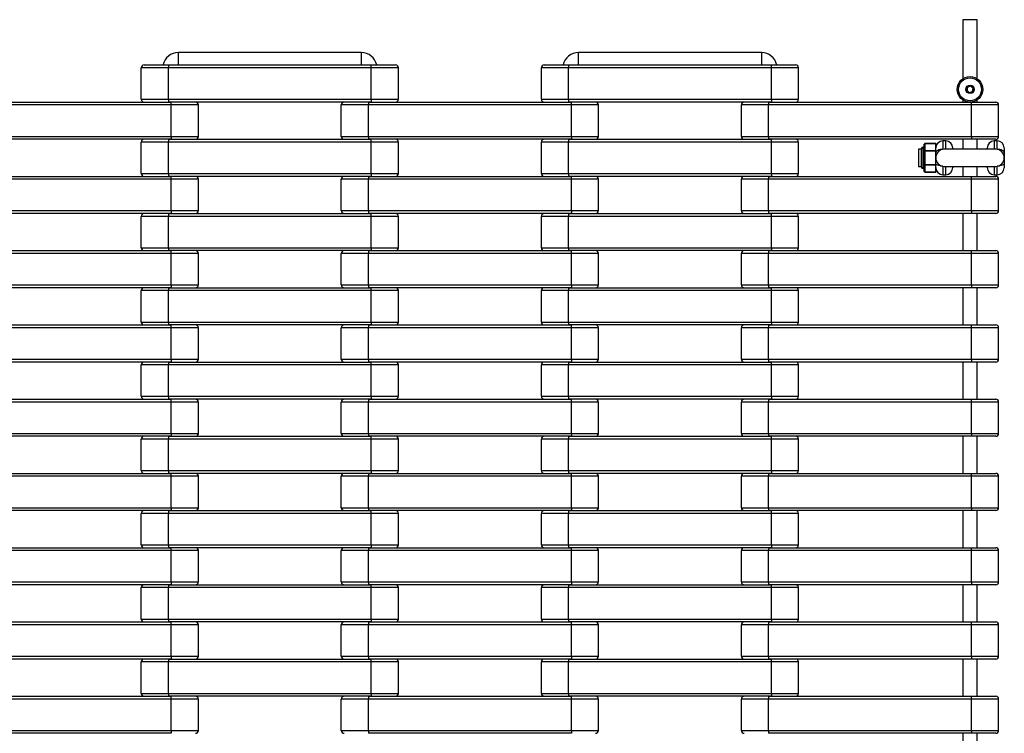
# Model space of a CAD drawing. Units: millimetres. Extents: x 594 to 3582, y 594 to 8651.
# Drawn here: x 2893 to 3582, y 8151 to 8651 of the extents above; entities that cross this region are included whole.
import ezdxf

# ---------------------------------------------------------------- set-up
doc = ezdxf.new("R2010")
doc.units = ezdxf.units.MM
doc.header["$LTSCALE"] = 100

msp = doc.modelspace()

# ---------------------------------------------------------------- linework, layer by layer
at = {"color": 7, "linetype": 'Continuous', "lineweight": 25}
for p, q in [((3553, 8651), (3553, 8609.65)), ((3563, 8651), (3553, 8651)), ((3563, 8609.65), (3563, 8651)), ((3132, 8628), (3004, 8628)), ((3004, 8619.27), (3004, 8628)), ((3132, 8628), (3132, 8619.27)), ((3412, 8628), (3284, 8628)), ((3284, 8619.27), (3284, 8628)), ((3412, 8628), (3412, 8619.27)), ((2978, 8595.27), (2978, 8617.27)), ((2997, 8617.27), (2978, 8617.27)), ((2980, 8619.27), (2997, 8619.27)), ((2997, 8619.27), (2997, 8617.27)), ((2997, 8619.27), (3139, 8619.27)), ((3139, 8617.27), (2997, 8617.27)), ((2997, 8595.27), (2997, 8617.27)), ((3139, 8617.27), (3139, 8619.27)), ((3139, 8619.27), (3156, 8619.27)), ((3139, 8595.27), (3139, 8617.27)), ((3158, 8617.27), (3139, 8617.27)), ((3158, 8595.27), (3158, 8617.27)), ((3258, 8595.27), (3258, 8617.27)), ((3277, 8617.27), (3258, 8617.27)), ((3260, 8619.27), (3277, 8619.27)), ((3277, 8619.27), (3277, 8617.27)), ((3277, 8619.27), (3419, 8619.27)), ((3419, 8617.27), (3277, 8617.27)), ((3277, 8595.27), (3277, 8617.27)), ((3419, 8617.27), (3419, 8619.27)), ((3419, 8619.27), (3436, 8619.27)), ((3419, 8595.27), (3419, 8617.27)), ((3438, 8617.27), (3419, 8617.27)), ((3438, 8595.27), (3438, 8617.27)), ((2857, 8593.27), (2999, 8593.27)), ((2978, 8595.27), (2997, 8595.27)), ((2997, 8595.27), (3139, 8595.27)), ((2997, 8595.27), (2997, 8593.27)), ((3139, 8593.27), (2997, 8593.27)), ((2999, 8591.27), (2999, 8593.27)), ((3137, 8593.27), (3137, 8591.27)), ((3137, 8593.27), (3279, 8593.27)), ((3139, 8595.27), (3158, 8595.27)), ((3139, 8595.27), (3139, 8593.27)), ((3258, 8595.27), (3277, 8595.27)), ((3277, 8595.27), (3419, 8595.27)), ((3277, 8595.27), (3277, 8593.27)), ((3419, 8593.27), (3277, 8593.27)), ((3279, 8591.27), (3279, 8593.27)), ((3417, 8593.27), (3417, 8591.27)), ((3417, 8593.27), (3559, 8593.27)), ((3419, 8595.27), (3438, 8595.27)), ((3419, 8595.27), (3419, 8593.27)), ((3553, 8594.8), (3553, 8593.27)), ((3559, 8591.27), (3559, 8593.27)), ((3559, 8593.27), (3576, 8593.27)), ((3563, 8593.27), (3563, 8594.8)), ((2999, 8591.27), (2857, 8591.27)), ((2999, 8569.27), (2999, 8591.27)), ((3018, 8591.27), (2999, 8591.27)), ((3018, 8569.27), (3018, 8591.27)), ((3118, 8569.27), (3118, 8591.27)), ((3137, 8591.27), (3118, 8591.27)), ((3137, 8569.27), (3137, 8591.27)), ((3279, 8591.27), (3137, 8591.27)), ((3279, 8569.27), (3279, 8591.27)), ((3298, 8591.27), (3279, 8591.27)), ((3298, 8569.27), (3298, 8591.27)), ((3398, 8569.27), (3398, 8591.27)), ((3417, 8591.27), (3398, 8591.27)), ((3417, 8569.27), (3417, 8591.27)), ((3559, 8591.27), (3417, 8591.27)), ((3559, 8569.27), (3559, 8591.27)), ((3578, 8591.27), (3559, 8591.27)), ((3578, 8569.27), (3578, 8591.27)), ((2857, 8569.27), (2999, 8569.27)), ((2999, 8567.27), (2857, 8567.27)), ((2978, 8543.27), (2978, 8565.27)), ((2997, 8565.27), (2978, 8565.27)), ((2997, 8567.27), (2997, 8565.27)), ((2997, 8567.27), (3139, 8567.27)), ((3139, 8565.27), (2997, 8565.27)), ((2997, 8543.27), (2997, 8565.27)), ((2999, 8569.27), (2999, 8567.27)), ((2999, 8569.27), (3018, 8569.27)), ((3118, 8569.27), (3137, 8569.27)), ((3137, 8569.27), (3279, 8569.27)), ((3137, 8569.27), (3137, 8567.27)), ((3279, 8567.27), (3137, 8567.27)), ((3139, 8565.27), (3139, 8567.27)), ((3139, 8543.27), (3139, 8565.27)), ((3158, 8565.27), (3139, 8565.27)), ((3158, 8543.27), (3158, 8565.27)), ((3277, 8565.27), (3258, 8565.27)), ((3258, 8543.27), (3258, 8565.27)), ((3277, 8567.27), (3277, 8565.27)), ((3277, 8567.27), (3419, 8567.27)), ((3419, 8565.27), (3277, 8565.27)), ((3277, 8543.27), (3277, 8565.27)), ((3279, 8569.27), (3298, 8569.27)), ((3279, 8569.27), (3279, 8567.27)), ((3398, 8569.27), (3417, 8569.27)), ((3417, 8569.27), (3559, 8569.27)), ((3417, 8569.27), (3417, 8567.27)), ((3559, 8567.27), (3417, 8567.27)), ((3419, 8565.27), (3419, 8567.27)), ((3419, 8543.27), (3419, 8565.27)), ((3438, 8565.27), (3419, 8565.27)), ((3438, 8543.27), (3438, 8565.27)), ((3541, 8566.07), (3539, 8566.07)), ((3553, 8567.27), (3553, 8560.27)), ((3559, 8569.27), (3578, 8569.27)), ((3559, 8569.27), (3559, 8567.27)), ((3576, 8567.27), (3559, 8567.27)), ((3563, 8560.27), (3563, 8567.27)), ((3577, 8566.07), (3575, 8566.07)), ((3524, 8560.27), (3522, 8560.27)), ((3522, 8560.27), (3522, 8548.27)), ((3524, 8547.77), (3524, 8560.77)), ((3526, 8561.77), (3525, 8561.77)), ((3526, 8559.04), (3526, 8563.81)), ((3526, 8559.04), (3526.4, 8559.04)), ((3526, 8549.5), (3526, 8559.04)), ((3534, 8564.21), (3526.4, 8564.21)), ((3526.4, 8564.16), (3526.4, 8559.39)), ((3534, 8564.16), (3526.4, 8564.16)), ((3526.4, 8559.39), (3526.4, 8559.04)), ((3526.4, 8559.39), (3534, 8559.39)), ((3534, 8559.04), (3526.4, 8559.04)), ((3526.4, 8559.04), (3526.4, 8549.5)), ((3534, 8564.21), (3534, 8564.16)), ((3534, 8559.39), (3534, 8564.16)), ((3534, 8559.39), (3534, 8559.04)), ((3534, 8549.5), (3534, 8559.04)), ((3576, 8560.27), (3540, 8560.27)), ((3546, 8561.07), (3546, 8560.27)), ((3570, 8560.27), (3570, 8561.07)), ((3582, 8561.27), (3582, 8561.27)), ((3582, 8561.27), (3582, 8547.27)), ((3522, 8548.27), (3524, 8548.27)), ((3525, 8546.77), (3526, 8546.77)), ((3526, 8549.5), (3526.4, 8549.5)), ((3526, 8544.73), (3526, 8549.5)), ((3526.4, 8549.5), (3534, 8549.5)), ((3526.4, 8549.5), (3526.4, 8549.16)), ((3534, 8549.16), (3526.4, 8549.16)), ((3526.4, 8549.16), (3526.4, 8544.39)), ((3526.4, 8544.39), (3534, 8544.39)), ((3534, 8549.5), (3534, 8549.16)), ((3534, 8544.39), (3534, 8549.16)), ((3534, 8544.39), (3534, 8544.33)), ((3540, 8548.27), (3576, 8548.27)), ((3546, 8548.27), (3546, 8547.47)), ((3553, 8548.27), (3553, 8541.27)), ((3563, 8541.27), (3563, 8548.27)), ((3570, 8547.47), (3570, 8548.27)), ((3582, 8547.28), (3582, 8547.27)), ((2857, 8541.27), (2999, 8541.27)), ((2999, 8539.27), (2857, 8539.27)), ((2978, 8543.27), (2997, 8543.27)), ((2997, 8543.27), (3139, 8543.27)), ((2997, 8543.27), (2997, 8541.27)), ((3139, 8541.27), (2997, 8541.27)), ((2999, 8539.27), (2999, 8541.27)), ((2999, 8517.27), (2999, 8539.27)), ((3018, 8539.27), (2999, 8539.27)), ((3018, 8517.27), (3018, 8539.27)), ((3118, 8517.27), (3118, 8539.27)), ((3137, 8539.27), (3118, 8539.27)), ((3137, 8541.27), (3137, 8539.27)), ((3137, 8541.27), (3279, 8541.27)), ((3137, 8517.27), (3137, 8539.27)), ((3279, 8539.27), (3137, 8539.27)), ((3139, 8543.27), (3139, 8541.27)), ((3139, 8543.27), (3158, 8543.27)), ((3258, 8543.27), (3277, 8543.27)), ((3277, 8543.27), (3419, 8543.27)), ((3277, 8543.27), (3277, 8541.27)), ((3419, 8541.27), (3277, 8541.27)), ((3279, 8539.27), (3279, 8541.27)), ((3279, 8517.27), (3279, 8539.27)), ((3298, 8539.27), (3279, 8539.27)), ((3298, 8517.27), (3298, 8539.27)), ((3398, 8517.27), (3398, 8539.27)), ((3417, 8539.27), (3398, 8539.27)), ((3417, 8541.27), (3417, 8539.27)), ((3417, 8541.27), (3559, 8541.27)), ((3417, 8517.27), (3417, 8539.27)), ((3559, 8539.27), (3417, 8539.27)), ((3419, 8543.27), (3419, 8541.27)), ((3419, 8543.27), (3438, 8543.27)), ((3526.4, 8544.33), (3534, 8544.33)), ((3539, 8542.47), (3541, 8542.47)), ((3559, 8539.27), (3559, 8541.27)), ((3559, 8541.27), (3576, 8541.27)), ((3559, 8517.27), (3559, 8539.27)), ((3578, 8539.27), (3559, 8539.27)), ((3575, 8542.47), (3577, 8542.47)), ((3578, 8517.27), (3578, 8539.27)), ((2857, 8517.27), (2999, 8517.27)), ((2999, 8517.27), (2999, 8515.27)), ((2999, 8517.27), (3018, 8517.27)), ((3118, 8517.27), (3137, 8517.27)), ((3137, 8517.27), (3279, 8517.27)), ((3137, 8517.27), (3137, 8515.27)), ((3279, 8517.27), (3298, 8517.27)), ((3279, 8517.27), (3279, 8515.27)), ((3398, 8517.27), (3417, 8517.27)), ((3417, 8517.27), (3559, 8517.27)), ((3417, 8517.27), (3417, 8515.27)), ((3559, 8517.27), (3578, 8517.27)), ((3559, 8517.27), (3559, 8515.27)), ((2999, 8515.27), (2857, 8515.27)), ((2978, 8491.27), (2978, 8513.27)), ((2997, 8513.27), (2978, 8513.27)), ((2997, 8515.27), (2997, 8513.27)), ((2997, 8515.27), (3139, 8515.27)), ((3139, 8513.27), (2997, 8513.27)), ((2997, 8491.27), (2997, 8513.27)), ((3279, 8515.27), (3137, 8515.27)), ((3139, 8513.27), (3139, 8515.27)), ((3139, 8491.27), (3139, 8513.27)), ((3158, 8513.27), (3139, 8513.27)), ((3158, 8491.27), (3158, 8513.27)), ((3277, 8513.27), (3258, 8513.27)), ((3258, 8491.27), (3258, 8513.27)), ((3277, 8515.27), (3277, 8513.27)), ((3277, 8515.27), (3419, 8515.27)), ((3419, 8513.27), (3277, 8513.27)), ((3277, 8491.27), (3277, 8513.27)), ((3559, 8515.27), (3417, 8515.27)), ((3419, 8513.27), (3419, 8515.27)), ((3419, 8491.27), (3419, 8513.27)), ((3438, 8513.27), (3419, 8513.27)), ((3438, 8491.27), (3438, 8513.27)), ((3553, 8515.27), (3553, 8489.27)), ((3576, 8515.27), (3559, 8515.27)), ((3563, 8489.27), (3563, 8515.27)), ((2857, 8489.27), (2999, 8489.27)), ((2978, 8491.27), (2997, 8491.27)), ((2997, 8491.27), (3139, 8491.27)), ((2997, 8491.27), (2997, 8489.27)), ((3139, 8489.27), (2997, 8489.27)), ((2999, 8487.27), (2999, 8489.27)), ((3137, 8489.27), (3137, 8487.27)), ((3137, 8489.27), (3279, 8489.27)), ((3139, 8491.27), (3158, 8491.27)), ((3139, 8491.27), (3139, 8489.27)), ((3258, 8491.27), (3277, 8491.27)), ((3277, 8491.27), (3419, 8491.27)), ((3277, 8491.27), (3277, 8489.27)), ((3419, 8489.27), (3277, 8489.27)), ((3279, 8487.27), (3279, 8489.27)), ((3417, 8489.27), (3417, 8487.27)), ((3417, 8489.27), (3559, 8489.27)), ((3419, 8491.27), (3419, 8489.27)), ((3419, 8491.27), (3438, 8491.27)), ((3559, 8487.27), (3559, 8489.27)), ((3559, 8489.27), (3576, 8489.27)), ((2999, 8487.27), (2857, 8487.27)), ((2999, 8465.27), (2999, 8487.27)), ((3018, 8487.27), (2999, 8487.27)), ((3018, 8465.27), (3018, 8487.27)), ((3118, 8465.27), (3118, 8487.27)), ((3137, 8487.27), (3118, 8487.27)), ((3137, 8465.27), (3137, 8487.27)), ((3279, 8487.27), (3137, 8487.27)), ((3279, 8465.27), (3279, 8487.27)), ((3298, 8487.27), (3279, 8487.27)), ((3298, 8465.27), (3298, 8487.27)), ((3398, 8465.27), (3398, 8487.27)), ((3417, 8487.27), (3398, 8487.27)), ((3417, 8465.27), (3417, 8487.27)), ((3559, 8487.27), (3417, 8487.27)), ((3559, 8465.27), (3559, 8487.27)), ((3578, 8487.27), (3559, 8487.27)), ((3578, 8465.27), (3578, 8487.27)), ((2857, 8465.27), (2999, 8465.27)), ((2999, 8463.27), (2857, 8463.27)), ((2997, 8463.27), (2997, 8461.27)), ((2997, 8463.27), (3139, 8463.27)), ((2999, 8465.27), (2999, 8463.27)), ((2999, 8465.27), (3018, 8465.27)), ((3118, 8465.27), (3137, 8465.27)), ((3137, 8465.27), (3279, 8465.27)), ((3137, 8465.27), (3137, 8463.27)), ((3279, 8463.27), (3137, 8463.27)), ((3139, 8461.27), (3139, 8463.27)), ((3277, 8463.27), (3277, 8461.27)), ((3277, 8463.27), (3419, 8463.27)), ((3279, 8465.27), (3298, 8465.27)), ((3279, 8465.27), (3279, 8463.27)), ((3398, 8465.27), (3417, 8465.27)), ((3417, 8465.27), (3559, 8465.27)), ((3417, 8465.27), (3417, 8463.27)), ((3559, 8463.27), (3417, 8463.27)), ((3419, 8461.27), (3419, 8463.27)), ((3553, 8463.27), (3553, 8437.27)), ((3559, 8465.27), (3578, 8465.27)), ((3559, 8465.27), (3559, 8463.27)), ((3576, 8463.27), (3559, 8463.27)), ((3563, 8437.27), (3563, 8463.27)), ((2978, 8439.27), (2978, 8461.27)), ((2997, 8461.27), (2978, 8461.27)), ((3139, 8461.27), (2997, 8461.27)), ((2997, 8439.27), (2997, 8461.27)), ((3158, 8461.27), (3139, 8461.27)), ((3139, 8439.27), (3139, 8461.27)), ((3158, 8439.27), (3158, 8461.27)), ((3258, 8439.27), (3258, 8461.27)), ((3277, 8461.27), (3258, 8461.27)), ((3419, 8461.27), (3277, 8461.27)), ((3277, 8439.27), (3277, 8461.27)), ((3419, 8439.27), (3419, 8461.27)), ((3438, 8461.27), (3419, 8461.27)), ((3438, 8439.27), (3438, 8461.27)), ((2857, 8437.27), (2999, 8437.27)), ((2999, 8435.27), (2857, 8435.27)), ((2978, 8439.27), (2997, 8439.27)), ((2997, 8439.27), (3139, 8439.27)), ((2997, 8439.27), (2997, 8437.27)), ((3139, 8437.27), (2997, 8437.27)), ((2999, 8435.27), (2999, 8437.27)), ((2999, 8413.27), (2999, 8435.27)), ((3018, 8435.27), (2999, 8435.27)), ((3018, 8413.27), (3018, 8435.27)), ((3118, 8413.27), (3118, 8435.27)), ((3137, 8435.27), (3118, 8435.27)), ((3137, 8437.27), (3137, 8435.27)), ((3137, 8437.27), (3279, 8437.27)), ((3137, 8413.27), (3137, 8435.27)), ((3279, 8435.27), (3137, 8435.27)), ((3139, 8439.27), (3139, 8437.27)), ((3139, 8439.27), (3158, 8439.27)), ((3258, 8439.27), (3277, 8439.27)), ((3277, 8439.27), (3419, 8439.27)), ((3277, 8439.27), (3277, 8437.27)), ((3419, 8437.27), (3277, 8437.27)), ((3279, 8435.27), (3279, 8437.27)), ((3279, 8413.27), (3279, 8435.27)), ((3298, 8435.27), (3279, 8435.27)), ((3298, 8413.27), (3298, 8435.27)), ((3398, 8413.27), (3398, 8435.27)), ((3417, 8435.27), (3398, 8435.27)), ((3417, 8437.27), (3417, 8435.27)), ((3417, 8437.27), (3559, 8437.27)), ((3417, 8413.27), (3417, 8435.27)), ((3559, 8435.27), (3417, 8435.27)), ((3419, 8439.27), (3419, 8437.27)), ((3419, 8439.27), (3438, 8439.27)), ((3559, 8435.27), (3559, 8437.27)), ((3559, 8437.27), (3576, 8437.27)), ((3559, 8413.27), (3559, 8435.27)), ((3578, 8435.27), (3559, 8435.27)), ((3578, 8413.27), (3578, 8435.27)), ((2857, 8413.27), (2999, 8413.27)), ((2999, 8411.27), (2857, 8411.27)), ((2978, 8387.27), (2978, 8409.27)), ((2997, 8409.27), (2978, 8409.27)), ((2997, 8411.27), (2997, 8409.27)), ((2997, 8411.27), (3139, 8411.27)), ((3139, 8409.27), (2997, 8409.27)), ((2997, 8387.27), (2997, 8409.27)), ((2999, 8413.27), (2999, 8411.27)), ((2999, 8413.27), (3018, 8413.27)), ((3118, 8413.27), (3137, 8413.27)), ((3137, 8413.27), (3279, 8413.27)), ((3137, 8413.27), (3137, 8411.27)), ((3279, 8411.27), (3137, 8411.27)), ((3139, 8409.27), (3139, 8411.27)), ((3158, 8409.27), (3139, 8409.27)), ((3139, 8387.27), (3139, 8409.27)), ((3158, 8387.27), (3158, 8409.27)), ((3258, 8387.27), (3258, 8409.27)), ((3277, 8409.27), (3258, 8409.27)), ((3277, 8411.27), (3277, 8409.27)), ((3277, 8411.27), (3419, 8411.27)), ((3419, 8409.27), (3277, 8409.27)), ((3277, 8387.27), (3277, 8409.27)), ((3279, 8413.27), (3298, 8413.27)), ((3279, 8413.27), (3279, 8411.27)), ((3398, 8413.27), (3417, 8413.27)), ((3417, 8413.27), (3559, 8413.27)), ((3417, 8413.27), (3417, 8411.27)), ((3559, 8411.27), (3417, 8411.27)), ((3419, 8409.27), (3419, 8411.27)), ((3419, 8387.27), (3419, 8409.27)), ((3438, 8409.27), (3419, 8409.27)), ((3438, 8387.27), (3438, 8409.27)), ((3553, 8411.27), (3553, 8385.27)), ((3559, 8413.27), (3578, 8413.27)), ((3559, 8413.27), (3559, 8411.27)), ((3576, 8411.27), (3559, 8411.27)), ((3563, 8385.27), (3563, 8411.27)), ((2978, 8387.27), (2997, 8387.27)), ((2997, 8387.27), (3139, 8387.27)), ((2997, 8387.27), (2997, 8385.27)), ((3139, 8387.27), (3139, 8385.27)), ((3139, 8387.27), (3158, 8387.27)), ((3258, 8387.27), (3277, 8387.27)), ((3277, 8387.27), (3419, 8387.27)), ((3277, 8387.27), (3277, 8385.27)), ((3419, 8387.27), (3438, 8387.27)), ((3419, 8387.27), (3419, 8385.27)), ((2857, 8385.27), (2999, 8385.27)), ((2999, 8383.27), (2857, 8383.27)), ((3139, 8385.27), (2997, 8385.27)), ((2999, 8383.27), (2999, 8385.27)), ((2999, 8361.27), (2999, 8383.27)), ((3018, 8383.27), (2999, 8383.27)), ((3018, 8361.27), (3018, 8383.27)), ((3118, 8361.27), (3118, 8383.27)), ((3137, 8383.27), (3118, 8383.27)), ((3137, 8385.27), (3137, 8383.27)), ((3137, 8385.27), (3279, 8385.27)), ((3137, 8361.27), (3137, 8383.27)), ((3279, 8383.27), (3137, 8383.27)), ((3419, 8385.27), (3277, 8385.27)), ((3279, 8383.27), (3279, 8385.27)), ((3279, 8361.27), (3279, 8383.27)), ((3298, 8383.27), (3279, 8383.27)), ((3298, 8361.27), (3298, 8383.27)), ((3398, 8361.27), (3398, 8383.27)), ((3417, 8383.27), (3398, 8383.27)), ((3417, 8385.27), (3417, 8383.27)), ((3417, 8385.27), (3559, 8385.27)), ((3417, 8361.27), (3417, 8383.27)), ((3559, 8383.27), (3417, 8383.27)), ((3559, 8383.27), (3559, 8385.27)), ((3559, 8385.27), (3576, 8385.27)), ((3559, 8361.27), (3559, 8383.27)), ((3578, 8383.27), (3559, 8383.27)), ((3578, 8361.27), (3578, 8383.27)), ((2857, 8361.27), (2999, 8361.27)), ((2999, 8359.27), (2857, 8359.27)), ((2997, 8359.27), (2997, 8357.27)), ((2997, 8359.27), (3139, 8359.27)), ((2999, 8361.27), (2999, 8359.27)), ((2999, 8361.27), (3018, 8361.27)), ((3118, 8361.27), (3137, 8361.27)), ((3137, 8361.27), (3279, 8361.27)), ((3137, 8361.27), (3137, 8359.27)), ((3279, 8359.27), (3137, 8359.27)), ((3139, 8357.27), (3139, 8359.27)), ((3277, 8359.27), (3277, 8357.27)), ((3277, 8359.27), (3419, 8359.27)), ((3279, 8361.27), (3298, 8361.27)), ((3279, 8361.27), (3279, 8359.27)), ((3398, 8361.27), (3417, 8361.27)), ((3417, 8361.27), (3559, 8361.27)), ((3417, 8361.27), (3417, 8359.27)), ((3559, 8359.27), (3417, 8359.27)), ((3419, 8357.27), (3419, 8359.27)), ((3553, 8359.27), (3553, 8333.27)), ((3559, 8361.27), (3578, 8361.27)), ((3559, 8361.27), (3559, 8359.27)), ((3576, 8359.27), (3559, 8359.27)), ((3563, 8333.27), (3563, 8359.27)), ((2978, 8335.27), (2978, 8357.27)), ((2997, 8357.27), (2978, 8357.27)), ((3139, 8357.27), (2997, 8357.27)), ((2997, 8335.27), (2997, 8357.27)), ((3158, 8357.27), (3139, 8357.27)), ((3139, 8335.27), (3139, 8357.27)), ((3158, 8335.27), (3158, 8357.27)), ((3258, 8335.27), (3258, 8357.27)), ((3277, 8357.27), (3258, 8357.27)), ((3277, 8335.27), (3277, 8357.27)), ((3419, 8357.27), (3277, 8357.27)), ((3419, 8335.27), (3419, 8357.27)), ((3438, 8357.27), (3419, 8357.27)), ((3438, 8335.27), (3438, 8357.27)), ((2857, 8333.27), (2999, 8333.27)), ((2999, 8331.27), (2857, 8331.27)), ((2978, 8335.27), (2997, 8335.27)), ((2997, 8335.27), (3139, 8335.27)), ((2997, 8335.27), (2997, 8333.27)), ((3139, 8333.27), (2997, 8333.27)), ((2999, 8331.27), (2999, 8333.27)), ((2999, 8309.27), (2999, 8331.27)), ((3018, 8331.27), (2999, 8331.27)), ((3018, 8309.27), (3018, 8331.27)), ((3118, 8309.27), (3118, 8331.27)), ((3137, 8331.27), (3118, 8331.27)), ((3137, 8333.27), (3137, 8331.27)), ((3137, 8333.27), (3279, 8333.27)), ((3137, 8309.27), (3137, 8331.27)), ((3279, 8331.27), (3137, 8331.27)), ((3139, 8335.27), (3139, 8333.27)), ((3139, 8335.27), (3158, 8335.27)), ((3258, 8335.27), (3277, 8335.27)), ((3277, 8335.27), (3419, 8335.27)), ((3277, 8335.27), (3277, 8333.27)), ((3419, 8333.27), (3277, 8333.27)), ((3279, 8331.27), (3279, 8333.27)), ((3279, 8309.27), (3279, 8331.27)), ((3298, 8331.27), (3279, 8331.27)), ((3298, 8309.27), (3298, 8331.27)), ((3398, 8309.27), (3398, 8331.27)), ((3417, 8331.27), (3398, 8331.27)), ((3417, 8333.27), (3417, 8331.27)), ((3417, 8333.27), (3559, 8333.27)), ((3417, 8309.27), (3417, 8331.27)), ((3559, 8331.27), (3417, 8331.27)), ((3419, 8335.27), (3419, 8333.27)), ((3419, 8335.27), (3438, 8335.27)), ((3559, 8331.27), (3559, 8333.27)), ((3559, 8333.27), (3576, 8333.27)), ((3559, 8309.27), (3559, 8331.27)), ((3578, 8331.27), (3559, 8331.27)), ((3578, 8309.27), (3578, 8331.27)), ((2857, 8309.27), (2999, 8309.27)), ((2999, 8307.27), (2857, 8307.27)), ((2978, 8283.27), (2978, 8305.27)), ((2997, 8305.27), (2978, 8305.27)), ((2997, 8307.27), (2997, 8305.27)), ((2997, 8307.27), (3139, 8307.27)), ((3139, 8305.27), (2997, 8305.27)), ((2997, 8283.27), (2997, 8305.27)), ((2999, 8309.27), (2999, 8307.27)), ((2999, 8309.27), (3018, 8309.27)), ((3118, 8309.27), (3137, 8309.27)), ((3137, 8309.27), (3279, 8309.27)), ((3137, 8309.27), (3137, 8307.27)), ((3279, 8307.27), (3137, 8307.27)), ((3139, 8305.27), (3139, 8307.27)), ((3158, 8305.27), (3139, 8305.27)), ((3139, 8283.27), (3139, 8305.27)), ((3158, 8283.27), (3158, 8305.27)), ((3258, 8283.27), (3258, 8305.27)), ((3277, 8305.27), (3258, 8305.27)), ((3277, 8307.27), (3277, 8305.27)), ((3277, 8307.27), (3419, 8307.27)), ((3419, 8305.27), (3277, 8305.27)), ((3277, 8283.27), (3277, 8305.27)), ((3279, 8309.27), (3298, 8309.27)), ((3279, 8309.27), (3279, 8307.27)), ((3398, 8309.27), (3417, 8309.27)), ((3417, 8309.27), (3559, 8309.27)), ((3417, 8309.27), (3417, 8307.27)), ((3559, 8307.27), (3417, 8307.27)), ((3419, 8305.27), (3419, 8307.27)), ((3419, 8283.27), (3419, 8305.27)), ((3438, 8305.27), (3419, 8305.27)), ((3438, 8283.27), (3438, 8305.27)), ((3553, 8307.27), (3553, 8281.27)), ((3559, 8309.27), (3578, 8309.27)), ((3559, 8309.27), (3559, 8307.27)), ((3576, 8307.27), (3559, 8307.27)), ((3563, 8281.27), (3563, 8307.27)), ((2978, 8283.27), (2997, 8283.27)), ((2997, 8283.27), (3139, 8283.27)), ((2997, 8283.27), (2997, 8281.27)), ((3139, 8283.27), (3139, 8281.27)), ((3139, 8283.27), (3158, 8283.27)), ((3258, 8283.27), (3277, 8283.27)), ((3277, 8283.27), (3419, 8283.27)), ((3277, 8283.27), (3277, 8281.27)), ((3419, 8283.27), (3438, 8283.27)), ((3419, 8283.27), (3419, 8281.27)), ((2857, 8281.27), (2999, 8281.27)), ((2999, 8279.27), (2857, 8279.27)), ((3139, 8281.27), (2997, 8281.27)), ((2999, 8279.27), (2999, 8281.27)), ((2999, 8257.27), (2999, 8279.27)), ((3018, 8279.27), (2999, 8279.27)), ((3018, 8257.27), (3018, 8279.27)), ((3118, 8257.27), (3118, 8279.27)), ((3137, 8279.27), (3118, 8279.27)), ((3137, 8281.27), (3137, 8279.27)), ((3137, 8281.27), (3279, 8281.27)), ((3137, 8257.27), (3137, 8279.27)), ((3279, 8279.27), (3137, 8279.27)), ((3419, 8281.27), (3277, 8281.27)), ((3279, 8279.27), (3279, 8281.27)), ((3279, 8257.27), (3279, 8279.27)), ((3298, 8279.27), (3279, 8279.27)), ((3298, 8257.27), (3298, 8279.27)), ((3398, 8257.27), (3398, 8279.27)), ((3417, 8279.27), (3398, 8279.27)), ((3417, 8281.27), (3417, 8279.27)), ((3417, 8281.27), (3559, 8281.27)), ((3417, 8257.27), (3417, 8279.27)), ((3559, 8279.27), (3417, 8279.27)), ((3559, 8279.27), (3559, 8281.27)), ((3559, 8281.27), (3576, 8281.27)), ((3559, 8257.27), (3559, 8279.27)), ((3578, 8279.27), (3559, 8279.27)), ((3578, 8257.27), (3578, 8279.27)), ((2857, 8257.27), (2999, 8257.27)), ((2999, 8255.27), (2857, 8255.27)), ((2997, 8255.27), (2997, 8253.27)), ((2997, 8255.27), (3139, 8255.27)), ((2999, 8257.27), (2999, 8255.27)), ((2999, 8257.27), (3018, 8257.27)), ((3118, 8257.27), (3137, 8257.27)), ((3137, 8257.27), (3279, 8257.27)), ((3137, 8257.27), (3137, 8255.27)), ((3279, 8255.27), (3137, 8255.27)), ((3139, 8253.27), (3139, 8255.27)), ((3277, 8255.27), (3277, 8253.27)), ((3277, 8255.27), (3419, 8255.27)), ((3279, 8257.27), (3298, 8257.27)), ((3279, 8257.27), (3279, 8255.27)), ((3398, 8257.27), (3417, 8257.27)), ((3417, 8257.27), (3559, 8257.27)), ((3417, 8257.27), (3417, 8255.27)), ((3559, 8255.27), (3417, 8255.27)), ((3419, 8253.27), (3419, 8255.27)), ((3553, 8255.27), (3553, 8229.27)), ((3559, 8257.27), (3578, 8257.27)), ((3559, 8257.27), (3559, 8255.27)), ((3576, 8255.27), (3559, 8255.27)), ((3563, 8229.27), (3563, 8255.27)), ((2978, 8231.27), (2978, 8253.27)), ((2997, 8253.27), (2978, 8253.27)), ((3139, 8253.27), (2997, 8253.27)), ((2997, 8231.27), (2997, 8253.27)), ((3158, 8253.27), (3139, 8253.27)), ((3139, 8231.27), (3139, 8253.27)), ((3158, 8231.27), (3158, 8253.27)), ((3258, 8231.27), (3258, 8253.27)), ((3277, 8253.27), (3258, 8253.27)), ((3419, 8253.27), (3277, 8253.27)), ((3277, 8231.27), (3277, 8253.27)), ((3419, 8231.27), (3419, 8253.27)), ((3438, 8253.27), (3419, 8253.27)), ((3438, 8231.27), (3438, 8253.27)), ((2857, 8229.27), (2999, 8229.27)), ((2978, 8231.27), (2997, 8231.27)), ((2997, 8231.27), (3139, 8231.27)), ((2997, 8231.27), (2997, 8229.27)), ((3139, 8229.27), (2997, 8229.27)), ((2999, 8227.27), (2999, 8229.27)), ((3137, 8229.27), (3137, 8227.27)), ((3137, 8229.27), (3279, 8229.27)), ((3139, 8231.27), (3139, 8229.27)), ((3139, 8231.27), (3158, 8231.27)), ((3258, 8231.27), (3277, 8231.27)), ((3277, 8231.27), (3419, 8231.27)), ((3277, 8231.27), (3277, 8229.27)), ((3419, 8229.27), (3277, 8229.27)), ((3279, 8227.27), (3279, 8229.27)), ((3417, 8229.27), (3417, 8227.27)), ((3417, 8229.27), (3559, 8229.27)), ((3419, 8231.27), (3419, 8229.27)), ((3419, 8231.27), (3438, 8231.27)), ((3559, 8227.27), (3559, 8229.27)), ((3559, 8229.27), (3576, 8229.27)), ((2999, 8227.27), (2857, 8227.27)), ((2999, 8205.27), (2999, 8227.27)), ((3018, 8227.27), (2999, 8227.27)), ((3018, 8205.27), (3018, 8227.27)), ((3118, 8205.27), (3118, 8227.27)), ((3137, 8227.27), (3118, 8227.27)), ((3137, 8205.27), (3137, 8227.27)), ((3279, 8227.27), (3137, 8227.27)), ((3279, 8205.27), (3279, 8227.27)), ((3298, 8227.27), (3279, 8227.27)), ((3298, 8205.27), (3298, 8227.27)), ((3398, 8205.27), (3398, 8227.27)), ((3417, 8227.27), (3398, 8227.27)), ((3417, 8205.27), (3417, 8227.27)), ((3559, 8227.27), (3417, 8227.27)), ((3559, 8205.27), (3559, 8227.27)), ((3578, 8227.27), (3559, 8227.27)), ((3578, 8205.27), (3578, 8227.27)), ((2857, 8205.27), (2999, 8205.27)), ((2999, 8203.27), (2857, 8203.27)), ((2978, 8179.27), (2978, 8201.27)), ((2997, 8201.27), (2978, 8201.27)), ((2997, 8203.27), (2997, 8201.27)), ((2997, 8203.27), (3139, 8203.27)), ((3139, 8201.27), (2997, 8201.27)), ((2997, 8179.27), (2997, 8201.27)), ((2999, 8205.27), (2999, 8203.27)), ((2999, 8205.27), (3018, 8205.27)), ((3118, 8205.27), (3137, 8205.27)), ((3137, 8205.27), (3279, 8205.27)), ((3137, 8205.27), (3137, 8203.27)), ((3279, 8203.27), (3137, 8203.27)), ((3139, 8201.27), (3139, 8203.27)), ((3158, 8201.27), (3139, 8201.27)), ((3139, 8179.27), (3139, 8201.27)), ((3158, 8179.27), (3158, 8201.27)), ((3258, 8179.27), (3258, 8201.27)), ((3277, 8201.27), (3258, 8201.27)), ((3277, 8203.27), (3277, 8201.27)), ((3277, 8203.27), (3419, 8203.27)), ((3277, 8179.27), (3277, 8201.27)), ((3419, 8201.27), (3277, 8201.27)), ((3279, 8205.27), (3298, 8205.27)), ((3279, 8205.27), (3279, 8203.27)), ((3398, 8205.27), (3417, 8205.27)), ((3417, 8205.27), (3559, 8205.27)), ((3417, 8205.27), (3417, 8203.27)), ((3559, 8203.27), (3417, 8203.27)), ((3419, 8201.27), (3419, 8203.27)), ((3419, 8179.27), (3419, 8201.27)), ((3438, 8201.27), (3419, 8201.27)), ((3438, 8179.27), (3438, 8201.27)), ((3553, 8203.27), (3553, 8177.27)), ((3559, 8205.27), (3578, 8205.27)), ((3559, 8205.27), (3559, 8203.27)), ((3576, 8203.27), (3559, 8203.27)), ((3563, 8177.27), (3563, 8203.27)), ((2978, 8179.27), (2997, 8179.27)), ((2997, 8179.27), (3139, 8179.27)), ((2997, 8179.27), (2997, 8177.27)), ((3139, 8179.27), (3139, 8177.27)), ((3139, 8179.27), (3158, 8179.27)), ((3258, 8179.27), (3277, 8179.27)), ((3277, 8179.27), (3419, 8179.27)), ((3277, 8179.27), (3277, 8177.27)), ((3419, 8179.27), (3419, 8177.27)), ((3419, 8179.27), (3438, 8179.27)), ((2857, 8177.27), (2999, 8177.27)), ((2999, 8175.27), (2857, 8175.27)), ((3139, 8177.27), (2997, 8177.27)), ((2999, 8175.27), (2999, 8177.27)), ((2999, 8153.27), (2999, 8175.27)), ((3018, 8175.27), (2999, 8175.27)), ((3018, 8153.27), (3018, 8175.27)), ((3118, 8153.27), (3118, 8175.27)), ((3137, 8175.27), (3118, 8175.27)), ((3137, 8177.27), (3137, 8175.27)), ((3137, 8177.27), (3279, 8177.27)), ((3137, 8153.27), (3137, 8175.27)), ((3279, 8175.27), (3137, 8175.27)), ((3419, 8177.27), (3277, 8177.27)), ((3279, 8175.27), (3279, 8177.27)), ((3279, 8153.27), (3279, 8175.27)), ((3298, 8175.27), (3279, 8175.27)), ((3298, 8153.27), (3298, 8175.27)), ((3398, 8153.27), (3398, 8175.27)), ((3417, 8175.27), (3398, 8175.27)), ((3417, 8177.27), (3417, 8175.27)), ((3417, 8177.27), (3559, 8177.27)), ((3417, 8153.27), (3417, 8175.27)), ((3559, 8175.27), (3417, 8175.27)), ((3559, 8175.27), (3559, 8177.27)), ((3559, 8177.27), (3576, 8177.27)), ((3559, 8153.27), (3559, 8175.27)), ((3578, 8175.27), (3559, 8175.27)), ((3578, 8153.27), (3578, 8175.27)), ((2857, 8153.27), (2999, 8153.27)), ((2999, 8153.27), (2999, 8151.27)), ((2999, 8153.27), (3018, 8153.27)), ((3118, 8153.27), (3137, 8153.27)), ((3137, 8153.27), (3279, 8153.27)), ((3137, 8153.27), (3137, 8151.27)), ((3279, 8153.27), (3279, 8151.27)), ((3279, 8153.27), (3298, 8153.27)), ((3398, 8153.27), (3417, 8153.27)), ((3417, 8153.27), (3559, 8153.27)), ((3417, 8153.27), (3417, 8151.27)), ((3559, 8153.27), (3578, 8153.27)), ((3559, 8153.27), (3559, 8151.27)), ((2999, 8151.27), (2857, 8151.27)), ((3279, 8151.27), (3137, 8151.27)), ((3559, 8151.27), (3417, 8151.27)), ((3553, 8151.27), (3553, 8125.27)), ((3576, 8151.27), (3559, 8151.27)), ((3563, 8125.27), (3563, 8151.27))]:
    msp.add_line(p, q, dxfattribs=at)
at = {"color": 8, "linetype": 'Continuous', "lineweight": 25}
for p, q in [((3539, 8566.07), (3539, 8560.19)), ((3541, 8560.19), (3541, 8566.07)), ((3575, 8566.07), (3575, 8560.19)), ((3577, 8560.19), (3577, 8566.07)), ((3525, 8561.77), (3525, 8546.77)), ((3526.4, 8564.21), (3526.4, 8564.16)), ((3526.4, 8544.39), (3526.4, 8544.33)), ((3539, 8548.36), (3539, 8542.47)), ((3541, 8542.47), (3541, 8548.36)), ((3575, 8548.36), (3575, 8542.47)), ((3577, 8542.47), (3577, 8548.36))]:
    msp.add_line(p, q, dxfattribs=at)
at = {"color": 7, "linetype": 'Continuous', "lineweight": 25, "flags": 128}
for points in [[(3539, 8560.19), (3538.02, 8560.14), (3537.09, 8560), (3536.22, 8559.77), (3535.46, 8559.45), (3534.84, 8559.07), (3534.38, 8558.64), (3534.1, 8558.17), (3534, 8557.68)], [(3582, 8557.68), (3581.9, 8558.17), (3581.62, 8558.64), (3581.16, 8559.07), (3580.54, 8559.45), (3579.78, 8559.77), (3578.91, 8560), (3577.98, 8560.14), (3577, 8560.19)], [(3539, 8548.36), (3538.02, 8548.4), (3537.09, 8548.55), (3536.22, 8548.78), (3535.46, 8549.09), (3534.84, 8549.47), (3534.38, 8549.9), (3534.1, 8550.37), (3534, 8550.86)], [(3582, 8550.86), (3581.9, 8550.37), (3581.62, 8549.9), (3581.16, 8549.47), (3580.54, 8549.09), (3579.78, 8548.78), (3578.91, 8548.55), (3577.98, 8548.4), (3577, 8548.36)]]:
    msp.add_lwpolyline(points, dxfattribs=at)
at = {"color": 7, "linetype": 'Continuous', "lineweight": 25}
for radius in [8.95, 8, 3]:
    msp.add_circle((3558, 8602.22), radius, dxfattribs=at)
for centre, radius, start, end in [((3004, 8617), 11, 90, 168.08043), ((3132, 8617), 11, 11.91957, 90), ((3284, 8617), 11, 90, 168.08043), ((3412, 8617), 11, 11.91957, 90), ((2980, 8617.27), 2, 90, 180), ((3156, 8617.27), 2, 0, 90), ((3260, 8617.27), 2, 90, 180), ((3436, 8617.27), 2, 0, 90), ((3558, 8602.22), 2.31, 140.64316, 200.64316), ((3558, 8602.22), 2.31, 200.64316, 260.64316), ((3558, 8602.22), 2.31, 80.64316, 140.64316), ((3558, 8602.22), 2.31, 260.64316, 320.64316), ((3558, 8602.22), 2.31, 20.64316, 80.64316), ((3558, 8602.22), 2.31, 320.64316, 20.64316), ((2980, 8595.27), 2, 180, 270), ((3016, 8591.27), 2, 0, 90), ((3120, 8591.27), 2, 90, 180), ((3156, 8595.27), 2, 270, 0), ((3260, 8595.27), 2, 180, 270), ((3296, 8591.27), 2, 0, 90), ((3400, 8591.27), 2, 90, 180), ((3436, 8595.27), 2, 270, 0), ((3576, 8591.27), 2, 0, 90), ((2980, 8565.27), 2, 90, 180), ((3016, 8569.27), 2, 270, 0), ((3120, 8569.27), 2, 180, 270), ((3156, 8565.27), 2, 0, 90), ((3260, 8565.27), 2, 90, 180), ((3296, 8569.27), 2, 270, 0), ((3400, 8569.27), 2, 180, 270), ((3436, 8565.27), 2, 0, 90), ((3539, 8561.07), 5, 90, 180), ((3541, 8561.07), 5, 0, 90), ((3575, 8561.07), 5, 90, 180), ((3576, 8569.27), 2, 270, 0), ((3577, 8561.07), 5, 2.2483, 90), ((3525, 8560.77), 1, 90, 180), ((3526.4, 8563.81), 0.4, 90, 180), ((3526.37, 8563.78), 0.376, 86.18874, 175.59805), ((3526.37, 8559.01), 0.376, 86.18874, 175.59805), ((3540, 8554.27), 6, 90, 270), ((3576, 8554.27), 6, 270, 90), ((3525, 8547.77), 1, 180, 270), ((3526.37, 8549.53), 0.376, 184.40195, 273.81126), ((3526.4, 8544.73), 0.4, 180, 270), ((3526.37, 8544.76), 0.376, 184.40195, 273.81126), ((3539, 8547.47), 5, 180, 270), ((3541, 8547.47), 5, 270, 0), ((3575, 8547.47), 5, 180, 270), ((3577, 8547.47), 5, 270, 357.7517), ((2980, 8543.27), 2, 180, 270), ((3016, 8539.27), 2, 0, 90), ((3120, 8539.27), 2, 90, 180), ((3156, 8543.27), 2, 270, 0), ((3260, 8543.27), 2, 180, 270), ((3296, 8539.27), 2, 0, 90), ((3400, 8539.27), 2, 90, 180), ((3436, 8543.27), 2, 270, 0), ((3576, 8539.27), 2, 0, 90), ((3016, 8517.27), 2, 270, 0), ((3120, 8517.27), 2, 180, 270), ((3296, 8517.27), 2, 270, 0), ((3400, 8517.27), 2, 180, 270), ((3576, 8517.27), 2, 270, 0), ((2980, 8513.27), 2, 90, 180), ((3156, 8513.27), 2, 0, 90), ((3260, 8513.27), 2, 90, 180), ((3436, 8513.27), 2, 0, 90), ((2980, 8491.27), 2, 180, 270), ((3016, 8487.27), 2, 0, 90), ((3120, 8487.27), 2, 90, 180), ((3156, 8491.27), 2, 270, 0), ((3260, 8491.27), 2, 180, 270), ((3296, 8487.27), 2, 0, 90), ((3400, 8487.27), 2, 90, 180), ((3436, 8491.27), 2, 270, 0), ((3576, 8487.27), 2, 0, 90), ((2980, 8461.27), 2, 90, 180), ((3016, 8465.27), 2, 270, 0), ((3120, 8465.27), 2, 180, 270), ((3156, 8461.27), 2, 0, 90), ((3260, 8461.27), 2, 90, 180), ((3296, 8465.27), 2, 270, 0), ((3400, 8465.27), 2, 180, 270), ((3436, 8461.27), 2, 0, 90), ((3576, 8465.27), 2, 270, 0), ((2980, 8439.27), 2, 180, 270), ((3016, 8435.27), 2, 0, 90), ((3120, 8435.27), 2, 90, 180), ((3156, 8439.27), 2, 270, 0), ((3260, 8439.27), 2, 180, 270), ((3296, 8435.27), 2, 0, 90), ((3400, 8435.27), 2, 90, 180), ((3436, 8439.27), 2, 270, 0), ((3576, 8435.27), 2, 0, 90), ((2980, 8409.27), 2, 90, 180), ((3016, 8413.27), 2, 270, 0), ((3120, 8413.27), 2, 180, 270), ((3156, 8409.27), 2, 0, 90), ((3260, 8409.27), 2, 90, 180), ((3296, 8413.27), 2, 270, 0), ((3400, 8413.27), 2, 180, 270), ((3436, 8409.27), 2, 0, 90), ((3576, 8413.27), 2, 270, 0), ((2980, 8387.27), 2, 180, 270), ((3156, 8387.27), 2, 270, 0), ((3260, 8387.27), 2, 180, 270), ((3436, 8387.27), 2, 270, 0), ((3016, 8383.27), 2, 0, 90), ((3120, 8383.27), 2, 90, 180), ((3296, 8383.27), 2, 0, 90), ((3400, 8383.27), 2, 90, 180), ((3576, 8383.27), 2, 0, 90), ((2980, 8357.27), 2, 90, 180), ((3016, 8361.27), 2, 270, 0), ((3120, 8361.27), 2, 180, 270), ((3156, 8357.27), 2, 0, 90), ((3260, 8357.27), 2, 90, 180), ((3296, 8361.27), 2, 270, 0), ((3400, 8361.27), 2, 180, 270), ((3436, 8357.27), 2, 0, 90), ((3576, 8361.27), 2, 270, 0), ((2980, 8335.27), 2, 180, 270), ((3016, 8331.27), 2, 0, 90), ((3120, 8331.27), 2, 90, 180), ((3156, 8335.27), 2, 270, 0), ((3260, 8335.27), 2, 180, 270), ((3296, 8331.27), 2, 0, 90), ((3400, 8331.27), 2, 90, 180), ((3436, 8335.27), 2, 270, 0), ((3576, 8331.27), 2, 0, 90), ((2980, 8305.27), 2, 90, 180), ((3016, 8309.27), 2, 270, 0), ((3120, 8309.27), 2, 180, 270), ((3156, 8305.27), 2, 0, 90), ((3260, 8305.27), 2, 90, 180), ((3296, 8309.27), 2, 270, 0), ((3400, 8309.27), 2, 180, 270), ((3436, 8305.27), 2, 0, 90), ((3576, 8309.27), 2, 270, 0), ((2980, 8283.27), 2, 180, 270), ((3156, 8283.27), 2, 270, 0), ((3260, 8283.27), 2, 180, 270), ((3436, 8283.27), 2, 270, 0), ((3016, 8279.27), 2, 0, 90), ((3120, 8279.27), 2, 90, 180), ((3296, 8279.27), 2, 0, 90), ((3400, 8279.27), 2, 90, 180), ((3576, 8279.27), 2, 0, 90), ((2980, 8253.27), 2, 90, 180), ((3016, 8257.27), 2, 270, 0), ((3120, 8257.27), 2, 180, 270), ((3156, 8253.27), 2, 0, 90), ((3260, 8253.27), 2, 90, 180), ((3296, 8257.27), 2, 270, 0), ((3400, 8257.27), 2, 180, 270), ((3436, 8253.27), 2, 0, 90), ((3576, 8257.27), 2, 270, 0), ((2980, 8231.27), 2, 180, 270), ((3016, 8227.27), 2, 0, 90), ((3120, 8227.27), 2, 90, 180), ((3156, 8231.27), 2, 270, 0), ((3260, 8231.27), 2, 180, 270), ((3296, 8227.27), 2, 0, 90), ((3400, 8227.27), 2, 90, 180), ((3436, 8231.27), 2, 270, 0), ((3576, 8227.27), 2, 0, 90), ((2980, 8201.27), 2, 90, 180), ((3016, 8205.27), 2, 270, 0), ((3120, 8205.27), 2, 180, 270), ((3156, 8201.27), 2, 0, 90), ((3260, 8201.27), 2, 90, 180), ((3296, 8205.27), 2, 270, 0), ((3400, 8205.27), 2, 180, 270), ((3436, 8201.27), 2, 0, 90), ((3576, 8205.27), 2, 270, 0), ((2980, 8179.27), 2, 180, 270), ((3156, 8179.27), 2, 270, 0), ((3260, 8179.27), 2, 180, 270), ((3436, 8179.27), 2, 270, 0), ((3016, 8175.27), 2, 0, 90), ((3120, 8175.27), 2, 90, 180), ((3296, 8175.27), 2, 0, 90), ((3400, 8175.27), 2, 90, 180), ((3576, 8175.27), 2, 0, 90), ((3016, 8153.27), 2, 270, 0), ((3120, 8153.27), 2, 180, 270), ((3296, 8153.27), 2, 270, 0), ((3400, 8153.27), 2, 180, 270), ((3576, 8153.27), 2, 270, 0)]:
    msp.add_arc(centre, radius, start, end, dxfattribs=at)
for points, knots in [([(3556.21, 8603.69), (3556.19, 8603.56), (3556.13, 8603.19), (3556.02, 8602.52), (3555.92, 8601.87), (3555.86, 8601.52), (3555.84, 8601.41)], [0, 0, 0, 0, 0.180942, 0.506293, 0.843975, 1, 1, 1, 1]), ([(3555.84, 8601.41), (3556.09, 8601.2), (3556.53, 8600.84), (3557.17, 8600.32), (3557.48, 8600.06), (3557.62, 8599.94)], [0, 0, 0, 0, 0.439105, 0.751358, 1, 1, 1, 1]), ([(3558.38, 8604.5), (3558.07, 8604.38), (3557.54, 8604.18), (3556.77, 8603.89), (3556.38, 8603.75), (3556.21, 8603.69)], [0, 0, 0, 0, 0.439105, 0.751358, 1, 1, 1, 1]), ([(3557.62, 8599.94), (3557.93, 8600.06), (3558.46, 8600.26), (3559.23, 8600.55), (3559.62, 8600.69), (3559.79, 8600.76)], [0, 0, 0, 0, 0.439105, 0.751358, 1, 1, 1, 1]), ([(3560.16, 8603.04), (3559.91, 8603.25), (3559.47, 8603.6), (3558.83, 8604.13), (3558.52, 8604.39), (3558.38, 8604.5)], [0, 0, 0, 0, 0.439105, 0.751358, 1, 1, 1, 1]), ([(3559.79, 8600.76), (3559.8, 8600.87), (3559.86, 8601.22), (3559.97, 8601.87), (3560.08, 8602.54), (3560.14, 8602.91), (3560.16, 8603.04)], [0, 0, 0, 0, 0.156025, 0.493707, 0.819058, 1, 1, 1, 1]), ([(3534, 8554.27), (3534, 8554.29), (3534, 8554.32), (3534, 8554.62), (3534, 8554.77), (3534, 8555.24), (3534, 8555.39)], [0, 0, 0, 0, 0.039702, 0.079404, 0.718093, 1, 1, 1, 1]), ([(3534, 8553.17), (3534, 8553.27), (3534, 8553.78), (3534, 8553.88), (3534, 8554.22), (3534, 8554.25), (3534, 8554.27)], [0, 0, 0, 0, 0.17636, 0.920588, 0.960294, 1, 1, 1, 1]), ([(3582, 8557.68), (3582, 8557.62), (3582, 8557.05), (3582, 8555.97), (3582, 8554.97), (3582, 8554.66), (3582, 8554.32), (3582, 8554.29), (3582, 8554.27)], [0, 0, 0, 0, 0.029086, 0.283509, 0.613587, 0.962551, 0.981275, 1, 1, 1, 1]), ([(3582, 8554.27), (3582, 8554.25), (3582, 8554.22), (3582, 8553.93), (3582, 8553.61), (3582, 8552.77), (3582, 8551.68), (3582, 8551.02), (3582, 8550.86)], [0, 0, 0, 0, 0.0187183, 0.0374364, 0.3385505, 0.6711448, 0.9185042, 1, 1, 1, 1])]:
    msp.add_open_spline(points, degree=3, knots=knots, dxfattribs=at)

doc.saveas('drawing.dxf')
